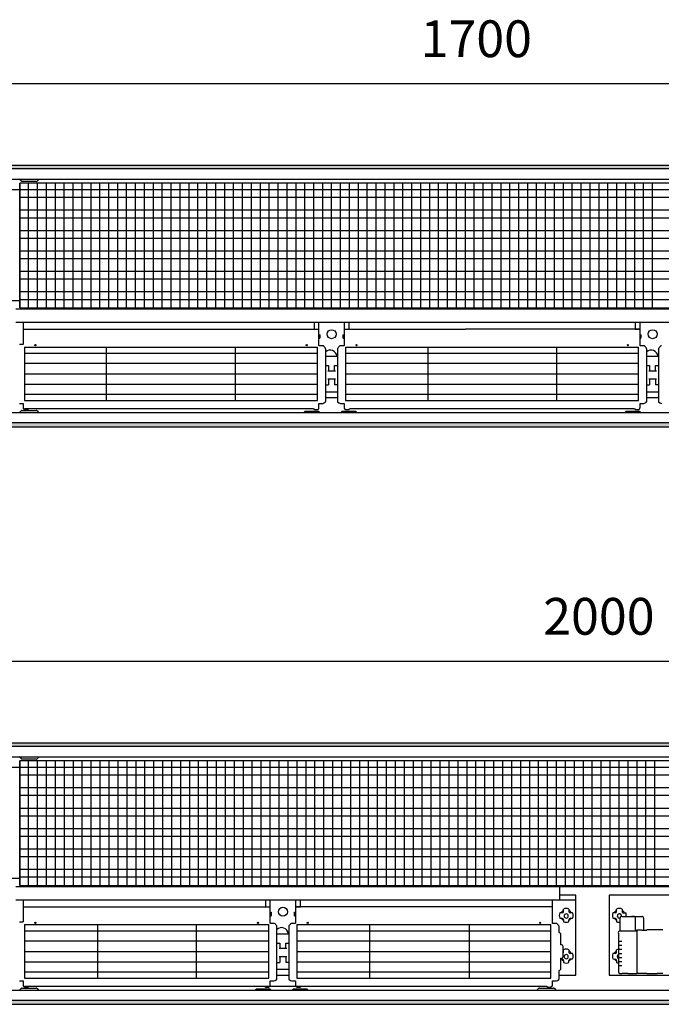
# Model space of a CAD drawing. Units: millimetres. Extents: x 28 to 4063, y -13 to 5950.
# Drawn here: x 968 to 1753, y 2756 to 3961 of the extents above; entities that cross this region are included whole.
import ezdxf

# ---------------------------------------------------------------- set-up
doc = ezdxf.new("R2010")
doc.units = ezdxf.units.MM
doc.layers.add('1', color=7, linetype='Continuous')
doc.styles.add('CONVERTER_18', font='txt.shx', dxfattribs={"width": 0.9})
doc.dimstyles.new('ME10_DIM_14', dxfattribs={"dimtxt": 45, "dimasz": 45, "dimexe": 15, "dimexo": 10, "dimgap": 18, "dimtad": 1, "dimdec": 1, "dimdsep": 46, "dimtxsty": 'CONVERTER_18', "dimsah": 1, "dimcen": 0.09, "dimclrd": 1, "dimclre": 1, "dimclrt": 3, "dimadec": 0, "dimazin": 0, "dimtfac": 1, "dimtdec": 4, "dimtix": 1, "dimtmove": 0, "dimatfit": 3, "dimfxl": 1, "dimtolj": 1, "dimtzin": 0, "dimarcsym": 0})
doc.dimstyles.new('ME10_DIM_20', dxfattribs={"dimtxt": 45, "dimasz": 45, "dimexe": 15, "dimexo": 10, "dimgap": 18, "dimtad": 1, "dimdec": 1, "dimdsep": 46, "dimtxsty": 'CONVERTER_18', "dimsah": 1, "dimcen": 0.09, "dimclrd": 1, "dimclre": 1, "dimclrt": 3, "dimadec": 0, "dimazin": 0, "dimtfac": 1, "dimtdec": 4, "dimtix": 1, "dimtmove": 0, "dimatfit": 3, "dimfxl": 1, "dimtolj": 1, "dimtzin": 0, "dimarcsym": 0})
pattern_1 = [(45, (451.387102, 349.207676), (-0.0064282434653, 5e-19), [])]

# ---------------------------------------------------------------- blocks, each defined once
blk = doc.blocks.new('*D8')
at = {"layer": '1', "color": 1, "linetype": 'Continuous'}
for p, q in [((663.8, 3085.9), (663.8, 3190.9)), ((2663.8, 3085.9), (2663.8, 3190.9)), ((663.8, 3175.9), (2663.8, 3175.9))]:
    blk.add_line(p, q, dxfattribs=at)
at = {"layer": '1', "color": 1}
for points in [[(708.8, 3181.8), (708.8, 3169.9), (663.8, 3175.9)], [(2618.8, 3169.9), (2618.8, 3181.8), (2663.8, 3175.9)]]:
    blk.add_solid(points, dxfattribs=at)
at = {"layer": '1', "color": 3, "insert": (1608.8, 3194.1), "char_height": 45, "attachment_point": 7, "rotation": 0.0001, "line_spacing_factor": 0.454545, "style": 'CONVERTER_18'}
blk.add_mtext('2000', dxfattribs=at)
blk = doc.blocks.new('*D14')
at = {"layer": '1', "color": 1, "linetype": 'Continuous'}
for p, q in [((663.8, 3792.7), (663.8, 3897.7)), ((2363.8, 3792.7), (2363.8, 3897.7)), ((663.8, 3882.7), (2363.8, 3882.7))]:
    blk.add_line(p, q, dxfattribs=at)
at = {"layer": '1', "color": 1}
for points in [[(708.8, 3888.6), (708.8, 3876.8), (663.8, 3882.7)], [(2318.8, 3876.8), (2318.8, 3888.6), (2363.8, 3882.7)]]:
    blk.add_solid(points, dxfattribs=at)
at = {"layer": '1', "color": 3, "insert": (1458.8, 3900.9), "char_height": 45, "attachment_point": 7, "rotation": 0.0001, "line_spacing_factor": 0.454545, "style": 'CONVERTER_18'}
blk.add_mtext('1700', dxfattribs=at)

msp = doc.modelspace()

# ---------------------------------------------------------------- hatches: boundary and pattern name
at = {"layer": '1', "linetype": 'Continuous'}
h = msp.add_hatch(dxfattribs=at)
h.set_pattern_fill('CUSTOM35', color=2, scale=0.004545, angle=45, pattern_type=2)
h.set_pattern_definition(pattern_1)
h.paths.add_polyline_path([(2363.77, 3778.07), (663.77, 3778.07), (663.77, 3782.67), (2363.77, 3782.67)])
h = msp.add_hatch(dxfattribs=at)
h.set_pattern_fill('CUSTOM33', color=2, scale=0.004545, angle=45, pattern_type=2)
h.set_pattern_definition(pattern_1)
h.paths.add_polyline_path([(2363.77, 3467.27), (663.77, 3467.27), (663.77, 3462.67), (2363.77, 3462.67)])
h = msp.add_hatch(dxfattribs=at)
h.set_pattern_fill('CUSTOM17', color=2, scale=0.004545, angle=45, pattern_type=2)
h.set_pattern_definition(pattern_1)
h.paths.add_polyline_path([(2663.77, 3071.27), (663.77, 3071.27), (663.77, 3075.87), (2663.77, 3075.87)])
h = msp.add_hatch(dxfattribs=at)
h.set_pattern_fill('CUSTOM15', color=2, scale=0.004545, angle=45, pattern_type=2)
h.set_pattern_definition(pattern_1)
h.paths.add_polyline_path([(2663.77, 2760.47), (663.77, 2760.47), (663.77, 2755.87), (2663.77, 2755.87)])

# ---------------------------------------------------------------- linework, layer by layer
at = {"color": 6, "linetype": 'Continuous'}
for p, q in [((968.27, 3616.8), (959.02, 3616.8)), ((974.27, 3560.14), (1332.67, 3560.14)), ((1367.06, 3560.14), (1725.46, 3560.14)), ((974.27, 3552.6), (1332.67, 3552.6)), ((1367.06, 3552.6), (1725.46, 3552.6)), ((974.27, 3540.48), (1332.67, 3540.48)), ((1367.06, 3540.48), (1725.46, 3540.48)), ((974.27, 3527.35), (1332.67, 3527.35)), ((1367.06, 3527.35), (1725.46, 3527.35)), ((1332.67, 3514.22), (974.27, 3514.22)), ((1725.46, 3514.22), (1367.06, 3514.22)), ((1332.67, 3502.09), (974.27, 3502.09)), ((1725.46, 3502.09), (1367.06, 3502.09)), ((968.27, 2910), (959.02, 2910)), ((974.27, 2853.33), (1273.08, 2853.33)), ((974.27, 2845.8), (1273.08, 2845.8)), ((1307.47, 2853.33), (1618.27, 2853.33)), ((1307.47, 2845.8), (1618.27, 2845.8)), ((974.27, 2833.67), (1273.08, 2833.67)), ((1307.47, 2833.67), (1618.27, 2833.67)), ((974.27, 2820.54), (1273.08, 2820.54)), ((1307.47, 2820.54), (1618.27, 2820.54)), ((1273.08, 2807.42), (974.27, 2807.42)), ((1618.27, 2807.42), (1307.47, 2807.42)), ((1273.08, 2795.29), (974.27, 2795.29)), ((1618.27, 2795.29), (1307.47, 2795.29))]:
    msp.add_line(p, q, dxfattribs=at)
at = {"layer": '1', "color": 2, "linetype": 'Continuous'}
for p, q in [((663.77, 3782.67), (2363.77, 3782.67)), ((663.77, 3462.67), (2363.77, 3462.67)), ((663.77, 3075.87), (2663.77, 3075.87)), ((663.77, 2755.87), (2663.77, 2755.87))]:
    msp.add_line(p, q, dxfattribs=at)
at = {"layer": '1', "color": 6, "linetype": 'Continuous'}
for p, q in [((2363.77, 3778.07), (663.77, 3778.07)), ((668.37, 3765.67), (1513.77, 3765.67)), ((970.38, 3763.02), (967.72, 3765.67)), ((968.27, 3608.15), (968.27, 3760.67)), ((2124.27, 3760.67), (968.27, 3760.67)), ((968.27, 3760.67), (968.27, 3608.15)), ((968.27, 3760.67), (968.27, 3608.15)), ((988.36, 3762.72), (971.08, 3762.72)), ((979.18, 3608.15), (979.18, 3760.67)), ((992.17, 3765.67), (989.46, 3763.02)), ((990.08, 3608.15), (990.08, 3760.67)), ((1000.99, 3608.15), (1000.99, 3760.67)), ((1011.89, 3608.15), (1011.89, 3760.67)), ((1022.8, 3608.15), (1022.8, 3760.67)), ((1033.7, 3608.15), (1033.7, 3760.67)), ((1044.61, 3608.15), (1044.61, 3760.67)), ((1055.52, 3608.15), (1055.52, 3760.67)), ((1066.42, 3608.15), (1066.42, 3760.67)), ((1077.33, 3608.15), (1077.33, 3760.67)), ((1088.23, 3608.15), (1088.23, 3760.67)), ((1099.14, 3608.15), (1099.14, 3760.67)), ((1110.04, 3608.15), (1110.04, 3760.67)), ((1120.95, 3608.15), (1120.95, 3760.67)), ((1131.85, 3608.15), (1131.85, 3760.67)), ((1142.76, 3608.15), (1142.76, 3760.67)), ((1153.67, 3608.15), (1153.67, 3760.67)), ((1164.57, 3608.15), (1164.57, 3760.67)), ((1175.48, 3608.15), (1175.48, 3760.67)), ((1186.38, 3608.15), (1186.38, 3760.67)), ((1197.29, 3608.15), (1197.29, 3760.67)), ((1208.19, 3608.15), (1208.19, 3760.67)), ((1219.1, 3608.15), (1219.1, 3760.67)), ((1230.01, 3608.15), (1230.01, 3760.67)), ((1240.91, 3608.15), (1240.91, 3760.67)), ((1251.82, 3608.15), (1251.82, 3760.67)), ((1262.72, 3608.15), (1262.72, 3760.67)), ((1273.63, 3608.15), (1273.63, 3760.67)), ((1284.53, 3608.15), (1284.53, 3760.67)), ((1295.44, 3608.15), (1295.44, 3760.67)), ((1306.35, 3608.15), (1306.35, 3760.67)), ((1317.25, 3608.15), (1317.25, 3760.67)), ((1328.16, 3608.15), (1328.16, 3760.67)), ((1339.06, 3608.15), (1339.06, 3760.67)), ((1349.97, 3608.15), (1349.97, 3760.67)), ((1360.87, 3608.15), (1360.87, 3760.67)), ((1371.78, 3608.15), (1371.78, 3760.67)), ((1382.68, 3608.15), (1382.68, 3760.67)), ((1393.59, 3608.15), (1393.59, 3760.67)), ((1404.5, 3608.15), (1404.5, 3760.67)), ((1415.4, 3608.15), (1415.4, 3760.67)), ((1426.31, 3608.15), (1426.31, 3760.67)), ((1437.21, 3608.15), (1437.21, 3760.67)), ((1448.12, 3608.15), (1448.12, 3760.67)), ((1459.02, 3608.15), (1459.02, 3760.67)), ((1469.93, 3608.15), (1469.93, 3760.67)), ((1480.84, 3608.15), (1480.84, 3760.67)), ((1491.74, 3608.15), (1491.74, 3760.67)), ((1502.65, 3608.15), (1502.65, 3760.67)), ((1513.55, 3608.15), (1513.55, 3760.67)), ((1513.77, 3765.67), (2359.17, 3765.67)), ((1524.46, 3608.15), (1524.46, 3760.67)), ((1535.36, 3608.15), (1535.36, 3760.67)), ((1546.27, 3608.15), (1546.27, 3760.67)), ((1557.18, 3608.15), (1557.18, 3760.67)), ((1568.08, 3608.15), (1568.08, 3760.67)), ((1578.99, 3608.15), (1578.99, 3760.67)), ((1589.89, 3608.15), (1589.89, 3760.67)), ((1600.8, 3608.15), (1600.8, 3760.67)), ((1611.7, 3608.15), (1611.7, 3760.67)), ((1622.61, 3608.15), (1622.61, 3760.67)), ((1633.52, 3608.15), (1633.52, 3760.67)), ((1644.42, 3608.15), (1644.42, 3760.67)), ((1655.33, 3608.15), (1655.33, 3760.67)), ((1666.23, 3608.15), (1666.23, 3760.67)), ((1677.14, 3608.15), (1677.14, 3760.67)), ((1688.04, 3608.15), (1688.04, 3760.67)), ((1698.95, 3608.15), (1698.95, 3760.67)), ((1709.85, 3608.15), (1709.85, 3760.67)), ((1720.76, 3608.15), (1720.76, 3760.67)), ((1731.67, 3608.15), (1731.67, 3760.67)), ((1742.57, 3608.15), (1742.57, 3760.67)), ((968.27, 3752.51), (959.02, 3752.51)), ((2123.77, 3752.51), (968.27, 3752.51)), ((2123.77, 3742.99), (968.27, 3742.99)), ((2123.77, 3727.52), (968.27, 3727.52)), ((2123.77, 3718), (968.27, 3718)), ((2123.77, 3702.33), (968.27, 3702.33)), ((2123.77, 3693.02), (968.27, 3693.02)), ((2123.77, 3677.55), (968.27, 3677.55)), ((2123.77, 3668.03), (968.27, 3668.03)), ((2123.77, 3652.57), (968.27, 3652.57)), ((2123.77, 3643.05), (968.27, 3643.05)), ((2123.77, 3627.58), (968.27, 3627.58)), ((2123.77, 3618.06), (968.27, 3618.06)), ((2128.97, 3606.55), (963.37, 3606.55)), ((968.27, 3608.15), (2124.27, 3608.15)), ((963.37, 3590.51), (1513.77, 3590.51)), ((972.47, 3590.51), (972.46, 3563.78)), ((972.47, 3582.04), (1334.47, 3582.04)), ((1328.47, 3590.51), (1328.47, 3582.04)), ((1328.47, 3582.04), (1334.47, 3582.04)), ((1334.48, 3562.13), (1334.47, 3590.51)), ((1365.26, 3590.51), (1365.25, 3562.13)), ((1365.26, 3582.04), (1513.77, 3582.04)), ((1365.26, 3582.04), (1371.26, 3582.04)), ((1371.26, 3582.04), (1371.26, 3590.51)), ((1513.77, 3590.51), (2128.97, 3590.51)), ((1727.27, 3582.06), (1513.77, 3582.07)), ((1721.26, 3590.51), (1721.26, 3582.04)), ((1721.26, 3582.04), (1727.26, 3582.04)), ((1727.27, 3562.13), (1727.26, 3590.51)), ((1334.47, 3575.48), (1335.47, 3575.26)), ((1334.47, 3570.66), (1335.47, 3570.87)), ((1335.47, 3575.26), (1335.47, 3570.87)), ((1364.26, 3575.26), (1365.26, 3575.48)), ((1364.26, 3570.87), (1364.26, 3575.26)), ((1364.26, 3570.87), (1365.26, 3570.66)), ((1727.26, 3575.48), (1728.26, 3575.26)), ((1727.26, 3570.66), (1728.26, 3570.87)), ((1728.26, 3575.26), (1728.26, 3570.87)), ((971.97, 3563.37), (968.09, 3563.37)), ((972.16, 3563.41), (971.97, 3563.37)), ((972.33, 3563.53), (972.16, 3563.41)), ((972.46, 3563.78), (972.33, 3563.53)), ((974.27, 3560.14), (974.27, 3494.56)), ((1074.07, 3559.96), (1074.07, 3494.56)), ((1231.87, 3559.98), (1231.87, 3494.56)), ((1332.67, 3494.56), (1332.67, 3560.14)), ((1332.67, 3494.56), (1332.67, 3559.96)), ((1334.61, 3561.88), (1334.48, 3562.13)), ((1334.78, 3561.76), (1334.61, 3561.88)), ((1334.97, 3561.72), (1334.78, 3561.76)), ((1338.85, 3561.72), (1334.97, 3561.72)), ((1339.35, 3561.66), (1338.85, 3561.72)), ((1339.83, 3561.51), (1339.35, 3561.66)), ((1340.25, 3561.21), (1339.83, 3561.51)), ((1340.48, 3561), (1340.25, 3561.21)), ((1340.67, 3560.78), (1340.48, 3561)), ((1341.3, 3560.06), (1340.67, 3560.78)), ((1341.94, 3559.37), (1341.3, 3560.06)), ((1342.24, 3559), (1341.94, 3559.37)), ((1342.48, 3558.55), (1342.24, 3559)), ((1342.62, 3558.09), (1342.48, 3558.55)), ((1342.67, 3557.58), (1342.62, 3558.09)), ((1342.67, 3494.12), (1342.67, 3557.58)), ((1357.11, 3558.09), (1357.06, 3557.58)), ((1357.06, 3557.58), (1357.06, 3494.12)), ((1357.25, 3558.55), (1357.11, 3558.09)), ((1357.49, 3559), (1357.25, 3558.55)), ((1357.79, 3559.37), (1357.49, 3559)), ((1358.43, 3560.06), (1357.79, 3559.37)), ((1359.06, 3560.78), (1358.43, 3560.06)), ((1359.26, 3561), (1359.06, 3560.78)), ((1359.48, 3561.21), (1359.26, 3561)), ((1359.9, 3561.51), (1359.48, 3561.21)), ((1360.38, 3561.66), (1359.9, 3561.51)), ((1360.88, 3561.72), (1360.38, 3561.66)), ((1364.76, 3561.72), (1360.88, 3561.72)), ((1364.95, 3561.76), (1364.76, 3561.72)), ((1365.12, 3561.88), (1364.95, 3561.76)), ((1365.25, 3562.13), (1365.12, 3561.88)), ((1367.06, 3560.14), (1367.06, 3494.56)), ((1367.06, 3559.96), (1367.06, 3494.56)), ((1467.86, 3494.56), (1467.86, 3559.98)), ((1625.66, 3494.56), (1625.66, 3559.96)), ((1725.46, 3494.56), (1725.46, 3560.14)), ((1725.46, 3494.56), (1725.46, 3559.96)), ((1727.4, 3561.88), (1727.27, 3562.13)), ((1727.57, 3561.76), (1727.4, 3561.88)), ((1727.76, 3561.72), (1727.57, 3561.76)), ((1731.64, 3561.72), (1727.76, 3561.72)), ((1732.14, 3561.66), (1731.64, 3561.72)), ((1732.62, 3561.51), (1732.14, 3561.66)), ((1733.05, 3561.21), (1732.62, 3561.51)), ((1733.27, 3561), (1733.05, 3561.21)), ((1733.47, 3560.78), (1733.27, 3561)), ((1734.1, 3560.06), (1733.47, 3560.78)), ((1734.73, 3559.37), (1734.1, 3560.06)), ((1735.03, 3559), (1734.73, 3559.37)), ((1735.27, 3558.55), (1735.03, 3559)), ((1735.41, 3558.09), (1735.27, 3558.55)), ((1735.46, 3557.58), (1735.41, 3558.09)), ((1735.46, 3494.12), (1735.46, 3557.58)), ((1749.91, 3558.09), (1749.85, 3557.58)), ((1749.85, 3557.58), (1749.85, 3494.12)), ((1750.04, 3558.55), (1749.91, 3558.09)), ((1750.29, 3559), (1750.04, 3558.55)), ((1750.59, 3559.37), (1750.29, 3559)), ((1751.22, 3560.06), (1750.59, 3559.37)), ((1751.85, 3560.78), (1751.22, 3560.06)), ((1752.05, 3561), (1751.85, 3560.78)), ((1752.27, 3561.21), (1752.05, 3561)), ((1752.7, 3561.51), (1752.27, 3561.21)), ((1753.17, 3561.66), (1752.7, 3561.51)), ((1753.68, 3561.72), (1753.17, 3561.66)), ((1342.67, 3548.98), (1357.07, 3548.98)), ((1735.46, 3548.98), (1749.86, 3548.98)), ((1342.67, 3537.55), (1346.12, 3537.51)), ((1345.14, 3531.24), (1354.6, 3531.24)), ((1346.12, 3537.51), (1346.12, 3531.24)), ((1353.62, 3537.51), (1357.07, 3537.55)), ((1353.62, 3531.24), (1353.62, 3537.51)), ((1735.46, 3537.55), (1738.91, 3537.51)), ((1737.93, 3531.24), (1747.39, 3531.24)), ((1738.91, 3537.51), (1738.91, 3531.24)), ((1746.41, 3537.51), (1749.86, 3537.55)), ((1746.41, 3531.24), (1746.41, 3537.51)), ((1345.14, 3521.3), (1354.6, 3521.3)), ((1346.12, 3521.3), (1346.12, 3513.92)), ((1353.62, 3521.3), (1353.62, 3513.88)), ((1737.93, 3521.3), (1747.39, 3521.3)), ((1738.91, 3521.3), (1738.91, 3513.92)), ((1746.41, 3521.3), (1746.41, 3513.88)), ((1342.67, 3513.83), (1346.12, 3513.92)), ((1357.07, 3513.83), (1353.62, 3513.88)), ((1735.46, 3513.83), (1738.91, 3513.92)), ((1749.86, 3513.83), (1746.41, 3513.88)), ((974.27, 3494.56), (1332.67, 3494.56)), ((1342.67, 3505.55), (1357.07, 3505.55)), ((1342.67, 3498.26), (1357.07, 3498.26)), ((1342.67, 3494.12), (1342.67, 3498.26)), ((1357.06, 3498.26), (1357.06, 3494.12)), ((1367.06, 3494.56), (1725.46, 3494.56)), ((1735.46, 3505.55), (1749.86, 3505.55)), ((1735.46, 3494.12), (1735.46, 3498.26)), ((1735.46, 3498.26), (1749.86, 3498.26)), ((1749.85, 3498.26), (1749.85, 3494.12)), ((967.72, 3479.67), (970.38, 3482.33)), ((967.95, 3491.26), (972.47, 3491.26)), ((971.08, 3482.62), (988.36, 3482.62)), ((972.47, 3491.26), (972.47, 3486.44)), ((972.47, 3486.44), (972.51, 3486.07)), ((972.51, 3486.07), (972.67, 3484.95)), ((972.67, 3484.95), (973.46, 3484.3)), ((973.46, 3484.3), (973.83, 3484.27)), ((973.83, 3484.27), (973.9, 3484.24)), ((973.9, 3484.24), (973.97, 3483.72)), ((973.97, 3483.72), (978.47, 3483.72)), ((974.27, 3484.77), (1327.47, 3484.77)), ((978.47, 3483.72), (978.47, 3484.52)), ((978.47, 3484.52), (979.47, 3484.52)), ((979.47, 3484.52), (979.47, 3484.77)), ((989.06, 3482.33), (991.72, 3479.67)), ((1327.47, 3484.77), (1327.47, 3484.52)), ((1327.47, 3484.52), (1328.47, 3484.52)), ((1328.47, 3484.52), (1328.47, 3483.72)), ((1328.47, 3483.72), (1332.97, 3483.72)), ((1332.97, 3483.72), (1333.04, 3484.24)), ((1333.04, 3484.24), (1333.11, 3484.27)), ((1333.11, 3484.27), (1333.48, 3484.3)), ((1333.48, 3484.3), (1334.12, 3484.72)), ((1334.12, 3484.72), (1334.19, 3484.77)), ((1334.19, 3484.77), (1334.24, 3484.86)), ((1334.24, 3484.86), (1334.27, 3484.95)), ((1334.27, 3484.95), (1334.37, 3485.56)), ((1334.37, 3485.56), (1334.47, 3486.44)), ((1334.47, 3491.26), (1338.99, 3491.26)), ((1334.47, 3491.26), (1338.99, 3491.26)), ((1334.47, 3486.48), (1334.47, 3491.26)), ((1334.47, 3486.44), (1334.47, 3486.48)), ((1338.99, 3491.26), (1340.82, 3491.9)), ((1338.99, 3491.26), (1340.6, 3491.76)), ((1340.6, 3491.76), (1342.27, 3492.83)), ((1340.82, 3491.9), (1342.27, 3492.83)), ((1342.27, 3492.83), (1342.51, 3493.29)), ((1342.27, 3492.83), (1342.47, 3493.18)), ((1342.47, 3493.18), (1342.57, 3493.44)), ((1342.51, 3493.29), (1342.59, 3493.63)), ((1342.57, 3493.44), (1342.67, 3494.12)), ((1342.59, 3493.63), (1342.67, 3494.12)), ((1357.06, 3494.12), (1357.17, 3493.44)), ((1357.06, 3494.12), (1357.14, 3493.63)), ((1357.14, 3493.63), (1357.22, 3493.29)), ((1357.17, 3493.44), (1357.26, 3493.18)), ((1357.22, 3493.29), (1357.46, 3492.83)), ((1357.26, 3493.18), (1357.46, 3492.83)), ((1357.46, 3492.83), (1359.13, 3491.76)), ((1357.46, 3492.83), (1358.91, 3491.9)), ((1358.91, 3491.9), (1360.74, 3491.26)), ((1359.13, 3491.76), (1360.74, 3491.26)), ((1360.74, 3491.26), (1365.26, 3491.26)), ((1360.74, 3491.26), (1365.26, 3491.26)), ((1365.26, 3491.26), (1365.26, 3486.48)), ((1365.26, 3486.48), (1365.26, 3486.44)), ((1365.26, 3486.44), (1365.36, 3485.56)), ((1365.36, 3485.56), (1365.46, 3484.95)), ((1365.46, 3484.95), (1365.49, 3484.86)), ((1365.49, 3484.86), (1365.54, 3484.77)), ((1365.54, 3484.77), (1365.61, 3484.72)), ((1365.61, 3484.72), (1366.25, 3484.3)), ((1366.25, 3484.3), (1366.63, 3484.27)), ((1366.63, 3484.27), (1366.7, 3484.24)), ((1366.7, 3484.24), (1366.76, 3483.72)), ((1366.76, 3483.72), (1371.26, 3483.72)), ((1371.26, 3484.52), (1372.26, 3484.52)), ((1371.26, 3483.72), (1371.26, 3484.52)), ((1372.26, 3484.77), (1720.26, 3484.77)), ((1372.26, 3484.52), (1372.26, 3484.77)), ((1720.26, 3484.77), (1720.26, 3484.52)), ((1720.26, 3484.52), (1721.26, 3484.52)), ((1721.26, 3484.52), (1721.26, 3483.72)), ((1721.26, 3483.72), (1725.76, 3483.72)), ((1725.76, 3483.72), (1725.83, 3484.24)), ((1725.83, 3484.24), (1725.9, 3484.27)), ((1725.9, 3484.27), (1726.28, 3484.3)), ((1726.28, 3484.3), (1726.91, 3484.72)), ((1726.91, 3484.72), (1726.98, 3484.77)), ((1726.98, 3484.77), (1727.03, 3484.86)), ((1727.03, 3484.86), (1727.06, 3484.95)), ((1727.06, 3484.95), (1727.16, 3485.56)), ((1727.16, 3485.56), (1727.26, 3486.44)), ((1727.26, 3486.48), (1727.26, 3491.26)), ((1727.26, 3491.26), (1731.78, 3491.26)), ((1727.26, 3491.26), (1731.78, 3491.26)), ((1727.26, 3486.44), (1727.26, 3486.48)), ((1731.78, 3491.26), (1733.61, 3491.9)), ((1731.78, 3491.26), (1733.39, 3491.76)), ((1733.39, 3491.76), (1735.06, 3492.83)), ((1733.61, 3491.9), (1735.06, 3492.83)), ((1735.06, 3492.83), (1735.3, 3493.29)), ((1735.06, 3492.83), (1735.26, 3493.18)), ((1735.26, 3493.18), (1735.36, 3493.44)), ((1735.3, 3493.29), (1735.39, 3493.63)), ((1735.36, 3493.44), (1735.46, 3494.12)), ((1735.39, 3493.63), (1735.46, 3494.12)), ((1749.85, 3494.12), (1749.93, 3493.63)), ((1749.85, 3494.12), (1749.96, 3493.44)), ((1749.93, 3493.63), (1750.02, 3493.29)), ((1749.96, 3493.44), (1750.06, 3493.18)), ((1750.02, 3493.29), (1750.25, 3492.83)), ((1750.06, 3493.18), (1750.25, 3492.83)), ((1750.25, 3492.83), (1751.71, 3491.9)), ((1750.25, 3492.83), (1751.93, 3491.76)), ((1751.71, 3491.9), (1753.54, 3491.26)), ((1751.93, 3491.76), (1753.54, 3491.26)), ((1513.77, 3479.67), (668.37, 3479.67)), ((1317.08, 3481.37), (1315.38, 3479.67)), ((1334.36, 3481.37), (1317.08, 3481.37)), ((1336.06, 3479.67), (1334.36, 3481.37)), ((1362.38, 3481.37), (1360.68, 3479.67)), ((1379.66, 3481.37), (1362.38, 3481.37)), ((1381.36, 3479.67), (1379.66, 3481.37)), ((2359.17, 3479.67), (1513.77, 3479.67)), ((1709.88, 3481.37), (1708.18, 3479.67)), ((1727.15, 3481.37), (1709.88, 3481.37)), ((1728.85, 3479.67), (1727.15, 3481.37)), ((2363.77, 3467.27), (663.77, 3467.27)), ((2663.77, 3071.27), (663.77, 3071.27)), ((668.37, 3058.87), (1513.77, 3058.87)), ((970.38, 3056.21), (967.72, 3058.87)), ((968.27, 2901.34), (968.27, 3053.87)), ((2424.27, 3053.87), (968.27, 3053.87)), ((968.27, 3053.87), (968.27, 2901.34)), ((968.27, 3053.87), (968.27, 2901.34)), ((988.36, 3055.92), (971.08, 3055.92)), ((979.22, 2901.34), (979.22, 3053.87)), ((992.17, 3058.87), (989.46, 3056.21)), ((990.16, 2901.34), (990.16, 3053.87)), ((1001.11, 2901.34), (1001.11, 3053.87)), ((1012.06, 2901.34), (1012.06, 3053.87)), ((1023.01, 2901.34), (1023.01, 3053.87)), ((1033.95, 2901.34), (1033.95, 3053.87)), ((1044.9, 2901.34), (1044.9, 3053.87)), ((1055.85, 2901.34), (1055.85, 3053.87)), ((1066.8, 2901.34), (1066.8, 3053.87)), ((1077.74, 2901.34), (1077.74, 3053.87)), ((1088.69, 2901.34), (1088.69, 3053.87)), ((1099.64, 2901.34), (1099.64, 3053.87)), ((1110.59, 2901.34), (1110.59, 3053.87)), ((1121.53, 2901.34), (1121.53, 3053.87)), ((1132.48, 2901.34), (1132.48, 3053.87)), ((1143.43, 2901.34), (1143.43, 3053.87)), ((1154.38, 2901.34), (1154.38, 3053.87)), ((1165.32, 2901.34), (1165.32, 3053.87)), ((1176.27, 2901.34), (1176.27, 3053.87)), ((1187.22, 2901.34), (1187.22, 3053.87)), ((1198.16, 2901.34), (1198.16, 3053.87)), ((1209.11, 2901.34), (1209.11, 3053.87)), ((1220.06, 2901.34), (1220.06, 3053.87)), ((1231.01, 2901.34), (1231.01, 3053.87)), ((1241.95, 2901.34), (1241.95, 3053.87)), ((1252.9, 2901.34), (1252.9, 3053.87)), ((1263.85, 2901.34), (1263.85, 3053.87)), ((1274.8, 2901.34), (1274.8, 3053.87)), ((1285.74, 2901.34), (1285.74, 3053.87)), ((1296.69, 2901.34), (1296.69, 3053.87)), ((1307.64, 2901.34), (1307.64, 3053.87)), ((1318.59, 2901.34), (1318.59, 3053.87)), ((1329.53, 2901.34), (1329.53, 3053.87)), ((1340.48, 2901.34), (1340.48, 3053.87)), ((1351.43, 2901.34), (1351.43, 3053.87)), ((1362.38, 2901.34), (1362.38, 3053.87)), ((1373.32, 2901.34), (1373.32, 3053.87)), ((1384.27, 2901.34), (1384.27, 3053.87)), ((1395.22, 2901.34), (1395.22, 3053.87)), ((1406.16, 2901.34), (1406.16, 3053.87)), ((1417.11, 2901.34), (1417.11, 3053.87)), ((1428.06, 2901.34), (1428.06, 3053.87)), ((1439.01, 2901.34), (1439.01, 3053.87)), ((1449.95, 2901.34), (1449.95, 3053.87)), ((1460.9, 2901.34), (1460.9, 3053.87)), ((1471.85, 2901.34), (1471.85, 3053.87)), ((1482.8, 2901.34), (1482.8, 3053.87)), ((1493.74, 2901.34), (1493.74, 3053.87)), ((1504.69, 2901.34), (1504.69, 3053.87)), ((1513.77, 3058.87), (2659.17, 3058.87)), ((1515.64, 2901.34), (1515.64, 3053.87)), ((1526.59, 2901.34), (1526.59, 3053.87)), ((1537.53, 2901.34), (1537.53, 3053.87)), ((1548.48, 2901.34), (1548.48, 3053.87)), ((1548.48, 2901.34), (1548.48, 3053.87)), ((1559.43, 2901.34), (1559.43, 3053.87)), ((1559.43, 2901.34), (1559.43, 3053.87)), ((1570.38, 2901.34), (1570.38, 3053.87)), ((1570.38, 2901.34), (1570.38, 3053.87)), ((1581.32, 2901.34), (1581.32, 3053.87)), ((1581.32, 2901.34), (1581.32, 3053.87)), ((1592.27, 2901.34), (1592.27, 3053.87)), ((1603.22, 2901.34), (1603.22, 3053.87)), ((1614.16, 2901.34), (1614.16, 3053.87)), ((1625.11, 2901.34), (1625.11, 3053.87)), ((1636.06, 2901.34), (1636.06, 3053.87)), ((1647.01, 2901.34), (1647.01, 3053.87)), ((1657.95, 2901.34), (1657.95, 3053.87)), ((1668.9, 2901.34), (1668.9, 3053.87)), ((1679.85, 2901.34), (1679.85, 3053.87)), ((1690.8, 2901.34), (1690.8, 3053.87)), ((1701.74, 2901.34), (1701.74, 3053.87)), ((1712.69, 2901.34), (1712.69, 3053.87)), ((1723.64, 2901.34), (1723.64, 3053.87)), ((1734.59, 2901.34), (1734.59, 3053.87)), ((1745.53, 2901.34), (1745.53, 3053.87)), ((968.27, 3045.7), (959.02, 3045.7)), ((2423.77, 3045.7), (968.27, 3045.7)), ((2423.77, 3036.18), (968.27, 3036.18)), ((2423.77, 3020.72), (968.27, 3020.72)), ((2423.77, 3011.2), (968.27, 3011.2)), ((2423.77, 2995.52), (968.27, 2995.52)), ((2423.77, 2986.21), (968.27, 2986.21)), ((2423.77, 2970.75), (968.27, 2970.75)), ((2423.77, 2961.23), (968.27, 2961.23)), ((2423.77, 2945.76), (968.27, 2945.76)), ((2423.77, 2936.24), (968.27, 2936.24)), ((2423.77, 2920.78), (968.27, 2920.78)), ((2423.77, 2911.26), (968.27, 2911.26)), ((2428.97, 2899.75), (963.37, 2899.75)), ((968.27, 2901.34), (2424.27, 2901.34)), ((1628.97, 2883.71), (1628.97, 2899.75)), ((963.37, 2883.71), (1513.77, 2883.71)), ((972.47, 2883.71), (972.46, 2856.98)), ((1268.88, 2883.71), (1268.88, 2875.23)), ((1274.89, 2855.32), (1274.88, 2883.71)), ((1305.67, 2883.71), (1305.66, 2855.32)), ((1311.67, 2875.23), (1311.67, 2883.71)), ((1513.77, 2883.71), (1648.87, 2883.71)), ((1620.08, 2855.32), (1620.07, 2883.71)), ((1648.87, 2889.39), (1628.97, 2889.39)), ((1648.87, 2869.66), (1648.87, 2889.39)), ((1689.67, 2889.39), (1689.67, 2791.5)), ((1763.37, 2889.39), (1689.67, 2889.39)), ((972.47, 2875.23), (1274.88, 2875.23)), ((1268.88, 2875.23), (1274.88, 2875.23)), ((1274.88, 2868.67), (1275.88, 2868.46)), ((1275.88, 2868.46), (1275.88, 2864.07)), ((1304.67, 2868.46), (1305.67, 2868.67)), ((1304.67, 2864.07), (1304.67, 2868.46)), ((1620.07, 2875.24), (1305.67, 2875.24)), ((1305.67, 2875.23), (1311.67, 2875.23)), ((1631.68, 2867.7), (1629.15, 2867.99)), ((1632.18, 2867.72), (1631.68, 2867.7)), ((1633.62, 2869.17), (1633.68, 2869.69)), ((1633.68, 2869.69), (1633.68, 2872.48)), ((1640.29, 2872.48), (1640.29, 2869.69)), ((1640.29, 2869.69), (1640.35, 2869.17)), ((1642.29, 2867.7), (1641.79, 2867.72)), ((1644.82, 2867.99), (1642.29, 2867.7)), ((1648.87, 2809.89), (1648.87, 2869.66)), ((1696.67, 2867.69), (1694.14, 2867.98)), ((1697.17, 2867.71), (1696.67, 2867.69)), ((1698.61, 2869.16), (1698.67, 2869.68)), ((1698.67, 2869.68), (1698.67, 2872.46)), ((1705.27, 2872.46), (1705.27, 2869.68)), ((1707.27, 2867.69), (1709.8, 2867.98)), ((971.97, 2856.57), (968.09, 2856.57)), ((972.16, 2856.61), (971.97, 2856.57)), ((972.33, 2856.73), (972.16, 2856.61)), ((972.46, 2856.98), (972.33, 2856.73)), ((1274.88, 2863.85), (1275.88, 2864.07)), ((1304.67, 2864.07), (1305.67, 2863.85)), ((1629.16, 2861.38), (1629.17, 2861.37)), ((1629.17, 2861.37), (1631.68, 2861.12)), ((1633.68, 2859.13), (1633.68, 2856.87)), ((1640.29, 2856.87), (1640.29, 2859.13)), ((1642.29, 2861.12), (1644.8, 2861.37)), ((1644.8, 2861.37), (1644.81, 2861.38)), ((1694.14, 2861.37), (1694.15, 2861.36)), ((1694.15, 2861.36), (1696.67, 2861.11)), ((1698.67, 2859.11), (1698.67, 2856.86)), ((1702.97, 2845.94), (1702.97, 2861.47)), ((1704.97, 2863.46), (1712.57, 2863.32)), ((1712.57, 2863.32), (1729.57, 2863.3)), ((1719.57, 2863.31), (1717.07, 2863.31)), ((1721.57, 2846.85), (1721.57, 2861.32)), ((1731.57, 2861.32), (1731.57, 2846.91)), ((974.27, 2853.33), (974.27, 2787.76)), ((1063.57, 2853.16), (1063.57, 2787.76)), ((1184.28, 2853.18), (1184.28, 2787.76)), ((1273.08, 2787.76), (1273.08, 2853.33)), ((1273.08, 2787.76), (1273.08, 2853.16)), ((1275.02, 2855.07), (1274.89, 2855.32)), ((1275.19, 2854.95), (1275.02, 2855.07)), ((1275.38, 2854.91), (1275.19, 2854.95)), ((1279.26, 2854.91), (1275.38, 2854.91)), ((1279.76, 2854.86), (1279.26, 2854.91)), ((1280.24, 2854.7), (1279.76, 2854.86)), ((1280.66, 2854.4), (1280.24, 2854.7)), ((1280.89, 2854.19), (1280.66, 2854.4)), ((1281.08, 2853.98), (1280.89, 2854.19)), ((1281.72, 2853.26), (1281.08, 2853.98)), ((1282.35, 2852.57), (1281.72, 2853.26)), ((1282.65, 2852.19), (1282.35, 2852.57)), ((1282.89, 2851.74), (1282.65, 2852.19)), ((1283.03, 2851.28), (1282.89, 2851.74)), ((1283.08, 2850.78), (1283.03, 2851.28)), ((1283.08, 2787.32), (1283.08, 2850.78)), ((1297.52, 2851.28), (1297.47, 2850.78)), ((1297.47, 2850.78), (1297.47, 2787.32)), ((1297.66, 2851.74), (1297.52, 2851.28)), ((1297.9, 2852.19), (1297.66, 2851.74)), ((1298.21, 2852.57), (1297.9, 2852.19)), ((1298.84, 2853.26), (1298.21, 2852.57)), ((1299.47, 2853.98), (1298.84, 2853.26)), ((1299.67, 2854.19), (1299.47, 2853.98)), ((1299.89, 2854.4), (1299.67, 2854.19)), ((1300.31, 2854.7), (1299.89, 2854.4)), ((1300.79, 2854.86), (1300.31, 2854.7)), ((1301.3, 2854.91), (1300.79, 2854.86)), ((1305.17, 2854.91), (1301.3, 2854.91)), ((1305.37, 2854.95), (1305.17, 2854.91)), ((1305.53, 2855.07), (1305.37, 2854.95)), ((1305.66, 2855.32), (1305.53, 2855.07)), ((1307.47, 2853.33), (1307.47, 2787.76)), ((1307.47, 2853.16), (1307.47, 2787.76)), ((1396.27, 2853.16), (1396.27, 2787.76)), ((1518.45, 2787.76), (1518.45, 2853.16)), ((1618.27, 2787.76), (1618.27, 2853.33)), ((1620.21, 2855.07), (1620.08, 2855.32)), ((1620.38, 2854.95), (1620.21, 2855.07)), ((1620.57, 2854.91), (1620.38, 2854.95)), ((1624.45, 2854.91), (1620.57, 2854.91)), ((1624.95, 2854.86), (1624.45, 2854.91)), ((1625.43, 2854.7), (1624.95, 2854.86)), ((1625.85, 2854.4), (1625.43, 2854.7)), ((1626.08, 2854.19), (1625.85, 2854.4)), ((1626.27, 2853.98), (1626.08, 2854.19)), ((1626.9, 2853.26), (1626.27, 2853.98)), ((1627.54, 2852.57), (1626.9, 2853.26)), ((1627.84, 2852.19), (1627.54, 2852.57)), ((1628.08, 2851.74), (1627.84, 2852.19)), ((1628.22, 2851.28), (1628.08, 2851.74)), ((1628.27, 2850.78), (1628.22, 2851.28)), ((1628.27, 2843.48), (1628.27, 2850.78)), ((1702.77, 2845.94), (1702.97, 2845.94)), ((1702.97, 2845.94), (1723.57, 2845.94)), ((1729.57, 2846.46), (1723.57, 2846.46)), ((1723.57, 2846.46), (1723.57, 2845.94)), ((1723.57, 2845.94), (1723.57, 2794.03)), ((1731.42, 2846.67), (1735.57, 2846.67)), ((1735.57, 2847.22), (1752.57, 2847.39)), ((1735.57, 2847.22), (1735.57, 2846.67)), ((1752.57, 2847.39), (1755.14, 2847.29)), ((1283.08, 2842.17), (1297.48, 2842.17)), ((1628.53, 2843.48), (1628.27, 2843.48)), ((1629.78, 2842.37), (1629.78, 2828.7)), ((1700.77, 2842.52), (1700.77, 2795.62)), ((1700.77, 2833.17), (1704.97, 2833.17)), ((1283.08, 2830.74), (1286.53, 2830.7)), ((1285.55, 2824.43), (1295.01, 2824.43)), ((1286.53, 2830.7), (1286.53, 2824.43)), ((1294.03, 2830.7), (1297.48, 2830.74)), ((1294.03, 2824.43), (1294.03, 2830.7)), ((1631.09, 2828.7), (1629.78, 2828.7)), ((1633.09, 2814.23), (1633.09, 2826.68)), ((1633.62, 2819.38), (1633.68, 2819.9)), ((1633.68, 2819.9), (1633.68, 2822.68)), ((1640.29, 2822.68), (1640.29, 2819.9)), ((1640.29, 2819.9), (1640.35, 2819.38)), ((1698.6, 2819.36), (1698.66, 2819.88)), ((1698.66, 2819.88), (1698.66, 2822.67)), ((1700.77, 2828.19), (1704.97, 2828.19)), ((1700.77, 2823.21), (1704.97, 2823.21)), ((1285.55, 2814.5), (1295.01, 2814.5)), ((1286.53, 2814.5), (1286.53, 2807.11)), ((1294.03, 2814.5), (1294.03, 2807.07)), ((1629.78, 2812.2), (1631.09, 2812.2)), ((1629.78, 2812.2), (1629.78, 2798.54)), ((1629.78, 2811.51), (1631.68, 2811.32)), ((1633.68, 2809.33), (1633.68, 2807.08)), ((1640.29, 2807.08), (1640.29, 2809.33)), ((1642.29, 2817.9), (1641.79, 2817.93)), ((1644.82, 2818.19), (1642.29, 2817.9)), ((1642.29, 2811.32), (1644.8, 2811.57)), ((1644.8, 2811.57), (1644.81, 2811.58)), ((1648.87, 2791.5), (1648.87, 2809.89)), ((1696.66, 2817.89), (1694.13, 2818.18)), ((1694.13, 2811.57), (1694.14, 2811.56)), ((1694.14, 2811.56), (1696.66, 2811.31)), ((1697.16, 2817.91), (1696.66, 2817.89)), ((1698.66, 2809.32), (1698.66, 2807.06)), ((1700.77, 2818.23), (1704.97, 2818.23)), ((1700.77, 2813.25), (1704.97, 2813.25)), ((1700.77, 2808.27), (1704.97, 2808.27)), ((1283.08, 2807.02), (1286.53, 2807.11)), ((1283.08, 2798.74), (1297.48, 2798.74)), ((1297.48, 2807.02), (1294.03, 2807.07)), ((1628.53, 2797.43), (1628.27, 2797.43)), ((1628.27, 2787.32), (1628.27, 2797.43)), ((1700.77, 2803.29), (1704.97, 2803.29)), ((967.95, 2784.46), (972.47, 2784.46)), ((972.47, 2784.46), (972.47, 2779.63)), ((974.27, 2787.76), (1273.08, 2787.76)), ((1274.88, 2784.46), (1279.4, 2784.46)), ((1274.88, 2784.46), (1279.4, 2784.46)), ((1274.88, 2779.67), (1274.88, 2784.46)), ((1279.4, 2784.46), (1281.23, 2785.09)), ((1279.4, 2784.46), (1281.01, 2784.96)), ((1281.01, 2784.96), (1282.68, 2786.03)), ((1281.23, 2785.09), (1282.68, 2786.03)), ((1282.68, 2786.03), (1282.92, 2786.48)), ((1282.68, 2786.03), (1282.88, 2786.38)), ((1282.88, 2786.38), (1282.98, 2786.63)), ((1282.92, 2786.48), (1283.01, 2786.82)), ((1282.98, 2786.63), (1283.08, 2787.32)), ((1283.01, 2786.82), (1283.08, 2787.32)), ((1283.08, 2791.45), (1297.48, 2791.45)), ((1283.08, 2787.32), (1283.08, 2791.45)), ((1297.47, 2791.45), (1297.47, 2787.32)), ((1297.47, 2787.32), (1297.58, 2786.63)), ((1297.47, 2787.32), (1297.55, 2786.82)), ((1297.55, 2786.82), (1297.63, 2786.48)), ((1297.58, 2786.63), (1297.68, 2786.38)), ((1297.63, 2786.48), (1297.87, 2786.03)), ((1297.68, 2786.38), (1297.87, 2786.03)), ((1297.87, 2786.03), (1299.55, 2784.96)), ((1297.87, 2786.03), (1299.33, 2785.09)), ((1299.33, 2785.09), (1301.16, 2784.46)), ((1299.55, 2784.96), (1301.16, 2784.46)), ((1301.16, 2784.46), (1305.67, 2784.46)), ((1301.16, 2784.46), (1305.67, 2784.46)), ((1305.67, 2784.46), (1305.67, 2779.67)), ((1307.47, 2787.76), (1618.27, 2787.76)), ((1505.11, 2787.76), (1553.27, 2787.76)), ((1620.07, 2784.46), (1624.59, 2784.46)), ((1620.07, 2779.63), (1620.07, 2784.46)), ((1624.59, 2784.46), (1626.42, 2785.09)), ((1626.42, 2785.09), (1627.87, 2786.03)), ((1627.87, 2786.03), (1628.11, 2786.48)), ((1628.11, 2786.48), (1628.19, 2786.82)), ((1628.19, 2786.82), (1628.27, 2787.32)), ((1628.28, 2791.5), (1648.87, 2791.5)), ((1689.67, 2791.5), (1764.03, 2791.5)), ((1702.77, 2793.68), (1704.2, 2793.68)), ((1712.57, 2793.53), (1704.97, 2793.53)), ((1712.57, 2793.53), (1723.57, 2793.53)), ((1723.57, 2794.03), (1735.57, 2794.03)), ((1723.57, 2793.53), (1723.57, 2794.03)), ((1735.57, 2793.66), (1735.57, 2794.03)), ((1735.57, 2793.66), (1748.19, 2793.54)), ((1752.58, 2793.5), (1748.19, 2793.54)), ((1755.15, 2793.63), (1752.58, 2793.5)), ((1513.77, 2772.87), (668.37, 2772.87)), ((967.72, 2772.87), (970.38, 2775.53)), ((971.08, 2775.82), (988.36, 2775.82)), ((972.47, 2779.63), (972.51, 2779.27)), ((972.51, 2779.27), (972.67, 2778.15)), ((972.67, 2778.15), (973.46, 2777.5)), ((973.46, 2777.5), (973.83, 2777.47)), ((973.83, 2777.47), (973.9, 2777.44)), ((973.9, 2777.44), (973.97, 2776.92)), ((973.97, 2776.92), (978.47, 2776.92)), ((974.27, 2777.97), (1267.88, 2777.97)), ((978.47, 2776.92), (978.47, 2777.71)), ((978.47, 2777.71), (979.47, 2777.71)), ((979.47, 2777.71), (979.47, 2777.97)), ((989.06, 2775.53), (991.72, 2772.87)), ((1205.47, 2777.97), (1613.07, 2777.97)), ((1257.5, 2774.57), (1255.8, 2772.87)), ((1274.77, 2774.57), (1257.5, 2774.57)), ((1267.88, 2777.97), (1267.88, 2777.71)), ((1267.88, 2777.71), (1268.88, 2777.71)), ((1268.88, 2777.71), (1268.88, 2776.92)), ((1268.88, 2776.92), (1273.38, 2776.92)), ((1273.38, 2776.92), (1273.45, 2777.44)), ((1273.45, 2777.44), (1273.52, 2777.47)), ((1273.52, 2777.47), (1273.89, 2777.5)), ((1273.89, 2777.5), (1274.53, 2777.91)), ((1274.53, 2777.91), (1274.6, 2777.97)), ((1274.6, 2777.97), (1274.65, 2778.06)), ((1274.65, 2778.06), (1274.68, 2778.15)), ((1274.68, 2778.15), (1274.78, 2778.76)), ((1276.47, 2772.87), (1274.77, 2774.57)), ((1274.78, 2778.76), (1274.88, 2779.63)), ((1274.88, 2779.63), (1274.88, 2779.67)), ((1302.8, 2774.57), (1301.1, 2772.87)), ((1320.07, 2774.57), (1302.8, 2774.57)), ((1305.67, 2779.67), (1305.68, 2779.63)), ((1305.68, 2779.63), (1305.77, 2778.76)), ((1305.77, 2778.76), (1305.87, 2778.15)), ((1305.87, 2778.15), (1305.91, 2778.06)), ((1305.91, 2778.06), (1305.95, 2777.97)), ((1305.95, 2777.97), (1306.02, 2777.91)), ((1306.02, 2777.91), (1306.66, 2777.5)), ((1306.66, 2777.5), (1307.04, 2777.47)), ((1307.04, 2777.47), (1307.11, 2777.44)), ((1307.11, 2777.44), (1307.17, 2776.92)), ((1307.17, 2776.92), (1311.67, 2776.92)), ((1311.67, 2777.71), (1312.67, 2777.71)), ((1311.67, 2776.92), (1311.67, 2777.71)), ((1312.67, 2777.71), (1312.67, 2777.97)), ((1321.77, 2772.87), (1320.07, 2774.57)), ((2659.17, 2772.87), (1513.77, 2772.87)), ((1600.81, 2772.87), (1603.47, 2775.53)), ((1600.82, 2772.87), (1603.48, 2775.53)), ((1604.18, 2775.82), (1621.45, 2775.82)), ((1604.18, 2775.82), (1621.46, 2775.82)), ((1613.07, 2777.97), (1613.07, 2777.71)), ((1613.07, 2777.71), (1614.07, 2777.71)), ((1614.07, 2777.71), (1614.07, 2776.92)), ((1614.07, 2776.92), (1618.57, 2776.92)), ((1618.57, 2776.92), (1618.64, 2777.44)), ((1618.64, 2777.44), (1618.71, 2777.47)), ((1618.71, 2777.47), (1619.08, 2777.5)), ((1619.08, 2777.5), (1619.87, 2778.15)), ((1619.87, 2778.15), (1620.03, 2779.27)), ((1620.03, 2779.27), (1620.07, 2779.63)), ((1622.16, 2775.53), (1624.81, 2772.87)), ((1622.16, 2775.53), (1624.82, 2772.87)), ((2663.77, 2760.47), (663.77, 2760.47))]:
    msp.add_line(p, q, dxfattribs=at)
for centre, radius in [((1349.87, 3575.93), 5.51), ((1742.66, 3575.93), 5.51), ((987.47, 3562.44), 0.699), ((1319.47, 3562.44), 0.699), ((1319.47, 3562.44), 0.699), ((1380.26, 3562.44), 0.699), ((1380.26, 3562.44), 0.699), ((1712.26, 3562.44), 0.699), ((1712.26, 3562.44), 0.699), ((1290.28, 2869.13), 5.51), ((987.47, 2855.64), 0.699), ((1259.88, 2855.64), 0.699), ((1259.88, 2855.64), 0.699), ((1320.67, 2855.64), 0.699), ((1320.67, 2855.64), 0.699), ((1605.07, 2855.64), 0.699)]:
    msp.add_circle(centre, radius, dxfattribs=at)
for centre, radius, start, end in [((971.08, 3763.72), 1, 225, 270), ((1348.39, 3548.62), 7.93, 2.57476, 136.11438), ((1741.18, 3548.62), 7.93, 2.57476, 136.11438), ((971.08, 3481.62), 1, 90, 135), ((988.36, 3481.62), 1, 45, 90), ((971.08, 3056.92), 1, 225, 270), ((1636.97, 2864.69), 8.49, 157.11626, 202.93939), ((1635.69, 2866.02), 5.2, 112.68551, 159.92606), ((1631.77, 2869.57), 1.89, 282.56017, 347.84387), ((1637.01, 2864.74), 8.42, 90.19667, 113.30441), ((1636.96, 2864.74), 8.42, 66.69559, 89.80333), ((1638.28, 2866.02), 5.2, 20.07394, 67.31449), ((1642.2, 2869.57), 1.89, 192.15613, 257.43983), ((1637, 2864.69), 8.49, 337.06061, 22.88374), ((1701.96, 2864.68), 8.49, 157.11626, 202.93939), ((1700.67, 2866), 5.2, 112.68551, 159.92606), ((1696.76, 2869.56), 1.89, 282.56017, 347.84387), ((1702, 2864.73), 8.42, 67.12604, 113.30441), ((1703.27, 2866), 5.2, 20.07608, 67.31247), ((1707.64, 2869.74), 2.37, 181.47536, 217.47377), ((1707.1, 2869.44), 1.76, 220.27521, 275.58245), ((1702.62, 2864.81), 7.85, 349.40738, 23.81931), ((1635.32, 2863.01), 4.56, 203.88479, 248.88514), ((1631.59, 2859.03), 2.1, 2.77136, 87.44708), ((1636.98, 2864.74), 8.53, 247.21471, 270.00123), ((1636.99, 2863.99), 2.55, 90, 270), ((1636.99, 2863.99), 2.55, 270, 90), ((1636.99, 2864.74), 8.53, 269.99877, 292.78529), ((1638.65, 2863.01), 4.56, 291.11486, 336.11521), ((1642.38, 2859.03), 2.1, 92.55292, 177.22864), ((1700.31, 2863), 4.56, 203.88479, 248.88514), ((1696.57, 2859.01), 2.1, 2.77136, 87.44708), ((1701.97, 2864.72), 8.53, 247.21471, 276.73435), ((1701.97, 2863.98), 2.55, 0, 293.23451), ((1704.96, 2861.47), 1.99, 89.84851, 179.95813), ((1704.96, 2861.47), 1.99, 89.84851, 179.95813), ((1701.97, 2863.98), 2.55, 346.87576, 0), ((1719.57, 2861.32), 1.99, 0.07404, 90.14385), ((1729.6, 2861.33), 1.97, 359.93869, 90.76314), ((1288.8, 2841.82), 7.93, 2.57476, 136.11438), ((1703.5, 2843.21), 2.82, 105.0012, 194.24468), ((1722.52, 2846.89), 0.952, 182.51643, 272.93945), ((1729.67, 2857.52), 11.06, 269.50345, 277.97436), ((1731.13, 2847.01), 0.449, 278.57119, 346.71713), ((1628.53, 2842.22), 1.26, 6.8537, 90), ((1630.94, 2826.56), 2.15, 3.12618, 86.19593), ((1635.69, 2816.22), 5.2, 112.68551, 120.0258), ((1637.01, 2814.94), 8.42, 90.19667, 113.30441), ((1636.96, 2814.94), 8.42, 66.69559, 89.80333), ((1638.28, 2816.22), 5.2, 20.07394, 67.31449), ((1700.66, 2816.21), 5.2, 112.68551, 159.92606), ((1701.99, 2814.93), 8.42, 98.31634, 113.30441), ((1630.94, 2814.34), 2.15, 273.80407, 356.87382), ((1635.32, 2813.21), 4.56, 203.88479, 248.88514), ((1631.59, 2809.23), 2.1, 2.77136, 87.44708), ((1631.77, 2819.78), 1.89, 313.9348, 347.84387), ((1636.99, 2814.19), 2.55, 90, 270), ((1636.99, 2814.19), 2.55, 270, 90), ((1638.65, 2813.21), 4.56, 291.11486, 336.11521), ((1642.38, 2809.23), 2.1, 92.55292, 177.22864), ((1642.2, 2819.78), 1.89, 192.15613, 257.43983), ((1637, 2814.89), 8.49, 337.06061, 22.88374), ((1701.95, 2814.88), 8.49, 157.11626, 202.93939), ((1700.3, 2813.2), 4.56, 203.88479, 248.88514), ((1696.56, 2809.21), 2.1, 2.77136, 87.44708), ((1696.74, 2819.76), 1.89, 282.56017, 347.84387), ((1701.96, 2814.18), 2.55, 117.78721, 242.21279), ((1628.53, 2798.69), 1.26, 270, 353.1463), ((1636.98, 2814.94), 8.53, 247.21471, 270.00123), ((1636.99, 2814.94), 8.53, 269.99877, 292.78529), ((1701.96, 2814.93), 8.53, 247.21471, 261.98614), ((1702.77, 2795.68), 2, 180.18022, 270.03822), ((1704.97, 2795.53), 2, 247.45791, 270.09474), ((971.08, 2774.82), 1, 90, 135), ((988.36, 2774.82), 1, 45, 90), ((1604.18, 2774.82), 1, 90, 135), ((1604.18, 2774.82), 1, 90, 135), ((1621.45, 2774.82), 1, 45, 90), ((1621.46, 2774.82), 1, 45, 90)]:
    msp.add_arc(centre, radius, start, end, dxfattribs=at)
for points in [[(988.74, 3762.72), (988.94, 3762.74), (989.13, 3762.8), (989.31, 3762.89), (989.46, 3763.02)], [(988.74, 3055.92), (988.94, 3055.94), (989.13, 3056), (989.31, 3056.09), (989.46, 3056.21)]]:
    msp.add_spline(points, degree=3, dxfattribs=at)

# ---------------------------------------------------------------- dimensions: what is measured, and where the dimension line sits
at = {"layer": '1'}
for base, p1, p2, dimstyle, picture, middle in [((663.77, 3882.67), (2363.77, 3782.67), (663.77, 3782.67), 'ME10_DIM_20', '*D14', (1513.77, 3918.21)), ((663.77, 3175.87), (2663.77, 3075.87), (663.77, 3075.87), 'ME10_DIM_14', '*D8', (1663.77, 3211.41))]:
    dim = msp.add_linear_dim(base=base, p1=p1, p2=p2, dimstyle=dimstyle, dxfattribs=at)
    dim.commit()
    dim.dimension.update_dxf_attribs({"geometry": picture, "text_midpoint": middle, "text_rotation": 0.00014})

doc.saveas('drawing.dxf')
